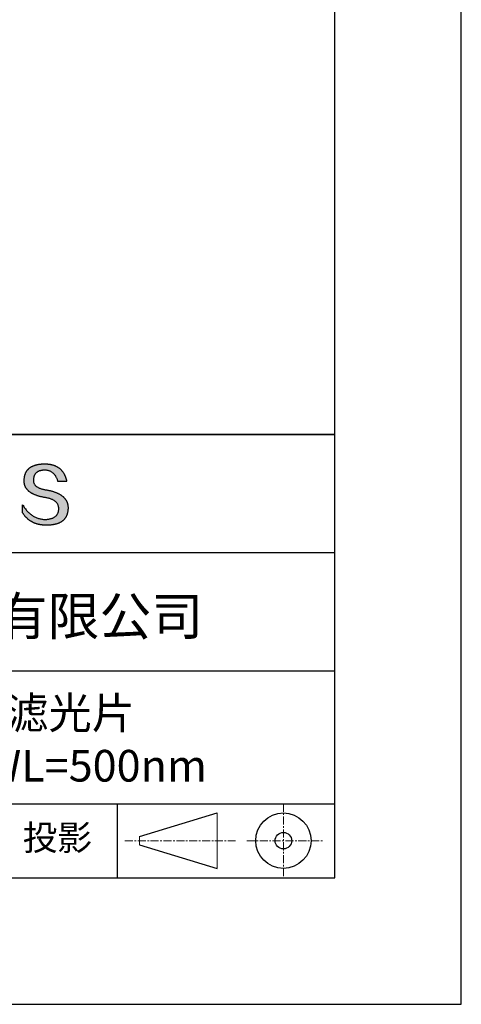
# Model space of a CAD drawing. Units: millimetres. Extents: x 0 to 297, y -2 to 208.
# Drawn here: x 262 to 297, y -2 to 76 of the extents above; entities that cross this region are included whole.
import ezdxf

# ---------------------------------------------------------------- set-up
doc = ezdxf.new("R2010")
doc.units = ezdxf.units.MM
doc.linetypes.add('CENTER', pattern=[10.16, 6.35, -1.27, 1.27, -1.27])
for name, color, linetype in [('1轮廓实线层', 7, 'Continuous'), ('6文字层', 3, 'Continuous'), ('细实线层', 7, 'Continuous')]:
    doc.layers.add(name, color=color, linetype=linetype)
doc.layers.add('3中心线层', color=1, linetype='CENTER', lineweight=9)
doc.layers.add('粗实线层', color=7, linetype='Continuous', lineweight=25)

# ---------------------------------------------------------------- blocks, each defined once
blk = doc.blocks.new('*X6')
at = {"layer": '粗实线层'}
for p, q in [((138.5, -95), (138.5, 95)), ((-138.5, -95), (138.5, -95))]:
    blk.add_line(p, q, dxfattribs=at)
at = {"layer": '细实线层'}
for p, q in [((148.5, -105), (148.5, 105)), ((-148.5, -105), (148.5, -105))]:
    blk.add_line(p, q, dxfattribs=at)

msp = doc.modelspace()

# ---------------------------------------------------------------- hatches: boundary and pattern name
msp.add_hatch(color=256).paths.add_polyline_path([(265.472, 37.804), (265.461, 37.834), (265.449, 37.864), (265.436, 37.893), (265.423, 37.922), (265.408, 37.95), (265.393, 37.978), (265.376, 38.005), (265.359, 38.033), (265.341, 38.059), (265.323, 38.086), (265.303, 38.112), (265.282, 38.137), (265.261, 38.162), (265.239, 38.187), (265.215, 38.211), (265.191, 38.235), (265.166, 38.259), (265.141, 38.282), (265.114, 38.305), (265.087, 38.327), (265.058, 38.349), (265.029, 38.37), (264.999, 38.392), (264.968, 38.412), (264.936, 38.433), (264.904, 38.452), (264.87, 38.472), (264.836, 38.491), (264.8, 38.51), (264.764, 38.528), (264.727, 38.546), (264.689, 38.563), (264.651, 38.58), (264.611, 38.597), (264.571, 38.613), (264.529, 38.629), (264.487, 38.644), (264.444, 38.659), (264.4, 38.674), (264.355, 38.688), (264.31, 38.702), (264.263, 38.716), (264.216, 38.729), (264.168, 38.741), (264.119, 38.753), (264.069, 38.765), (264.018, 38.776), (263.966, 38.787), (263.914, 38.798), (263.86, 38.808), (263.806, 38.818), (263.742, 38.828), (263.68, 38.839), (263.621, 38.851), (263.563, 38.864), (263.508, 38.877), (263.454, 38.892), (263.403, 38.908), (263.354, 38.924), (263.307, 38.942), (263.262, 38.96), (263.219, 38.98), (263.179, 39), (263.14, 39.021), (263.103, 39.043), (263.069, 39.067), (263.037, 39.091), (263.007, 39.116), (262.979, 39.142), (262.953, 39.169), (262.929, 39.196), (262.907, 39.225), (262.888, 39.255), (262.87, 39.286), (262.855, 39.317), (262.842, 39.35), (262.83, 39.383), (262.821, 39.418), (262.814, 39.453), (262.81, 39.489), (262.807, 39.527), (262.806, 39.565), (262.808, 39.604), (262.81, 39.651), (262.814, 39.696), (262.819, 39.74), (262.826, 39.783), (262.834, 39.824), (262.845, 39.864), (262.857, 39.902), (262.87, 39.938), (262.885, 39.973), (262.902, 40.007), (262.92, 40.039), (262.94, 40.069), (262.962, 40.099), (262.985, 40.126), (263.01, 40.152), (263.037, 40.177), (263.065, 40.2), (263.095, 40.222), (263.126, 40.242), (263.159, 40.26), (263.194, 40.278), (263.23, 40.293), (263.268, 40.307), (263.308, 40.32), (263.349, 40.331), (263.392, 40.341), (263.437, 40.349), (263.483, 40.356), (263.531, 40.361), (263.58, 40.365), (263.631, 40.367), (263.684, 40.368), (263.734, 40.367), (263.783, 40.364), (263.831, 40.36), (263.878, 40.354), (263.924, 40.346), (263.969, 40.336), (264.013, 40.325), (264.055, 40.312), (264.097, 40.297), (264.137, 40.281), (264.176, 40.262), (264.214, 40.242), (264.251, 40.22), (264.287, 40.197), (264.322, 40.171), (264.356, 40.144), (264.388, 40.115), (264.42, 40.085), (264.45, 40.052), (264.479, 40.018), (264.507, 39.982), (264.534, 39.945), (264.56, 39.906), (264.585, 39.864), (264.608, 39.822), (264.631, 39.777), (264.652, 39.731), (264.673, 39.683), (264.692, 39.633), (264.71, 39.581), (264.727, 39.528), (264.743, 39.473), (265.435, 39.473), (265.426, 39.516), (265.416, 39.559), (265.406, 39.601), (265.395, 39.642), (265.383, 39.683), (265.371, 39.723), (265.358, 39.762), (265.345, 39.8), (265.331, 39.838), (265.317, 39.875), (265.302, 39.912), (265.286, 39.948), (265.27, 39.983), (265.254, 40.017), (265.236, 40.051), (265.219, 40.084), (265.2, 40.116), (265.181, 40.148), (265.162, 40.179), (265.141, 40.21), (265.121, 40.239), (265.099, 40.268), (265.077, 40.297), (265.055, 40.324), (265.032, 40.351), (265.008, 40.377), (264.984, 40.403), (264.959, 40.428), (264.934, 40.452), (264.908, 40.476), (264.882, 40.499), (264.855, 40.521), (264.827, 40.542), (264.799, 40.563), (264.77, 40.583), (264.74, 40.603), (264.711, 40.621), (264.68, 40.639), (264.649, 40.657), (264.617, 40.674), (264.585, 40.69), (264.552, 40.705), (264.519, 40.72), (264.485, 40.734), (264.45, 40.747), (264.415, 40.76), (264.379, 40.771), (264.343, 40.783), (264.306, 40.793), (264.269, 40.803), (264.231, 40.812), (264.192, 40.821), (264.153, 40.829), (264.113, 40.836), (264.073, 40.842), (264.032, 40.848), (263.99, 40.853), (263.948, 40.858), (263.905, 40.862), (263.862, 40.865), (263.818, 40.867), (263.774, 40.869), (263.729, 40.87), (263.684, 40.87), (263.635, 40.869), (263.587, 40.868), (263.54, 40.865), (263.493, 40.863), (263.448, 40.859), (263.403, 40.855), (263.359, 40.851), (263.315, 40.845), (263.273, 40.84), (263.231, 40.833), (263.19, 40.826), (263.149, 40.819), (263.109, 40.811), (263.07, 40.802), (263.032, 40.793), (262.995, 40.783), (262.958, 40.772), (262.922, 40.761), (262.887, 40.749), (262.852, 40.737), (262.819, 40.724), (262.786, 40.711), (262.754, 40.696), (262.722, 40.682), (262.691, 40.666), (262.661, 40.651), (262.632, 40.634), (262.604, 40.617), (262.576, 40.599), (262.549, 40.581), (262.523, 40.562), (262.497, 40.543), (262.472, 40.522), (262.448, 40.502), (262.425, 40.481), (262.403, 40.459), (262.381, 40.436), (262.36, 40.413), (262.339, 40.389), (262.32, 40.365), (262.301, 40.34), (262.283, 40.315), (262.266, 40.289), (262.249, 40.262), (262.233, 40.235), (262.218, 40.207), (262.204, 40.179), (262.19, 40.15), (262.178, 40.12), (262.166, 40.09), (262.154, 40.059), (262.144, 40.028), (262.134, 39.995), (262.125, 39.963), (262.116, 39.93), (262.109, 39.896), (262.102, 39.861), (262.096, 39.826), (262.09, 39.791), (262.086, 39.755), (262.082, 39.718), (262.079, 39.68), (262.076, 39.642), (262.075, 39.604), (262.073, 39.569), (262.071, 39.535), (262.071, 39.501), (262.072, 39.468), (262.073, 39.435), (262.075, 39.402), (262.079, 39.37), (262.083, 39.338), (262.088, 39.307), (262.094, 39.276), (262.101, 39.246), (262.108, 39.215), (262.117, 39.186), (262.127, 39.156), (262.137, 39.128), (262.148, 39.099), (262.161, 39.071), (262.174, 39.043), (262.188, 39.016), (262.203, 38.989), (262.218, 38.962), (262.235, 38.936), (262.253, 38.911), (262.271, 38.885), (262.291, 38.861), (262.311, 38.836), (262.332, 38.812), (262.354, 38.788), (262.377, 38.765), (262.401, 38.742), (262.426, 38.72), (262.451, 38.698), (262.478, 38.676), (262.505, 38.655), (262.534, 38.634), (262.563, 38.614), (262.593, 38.594), (262.624, 38.574), (262.656, 38.555), (262.689, 38.536), (262.722, 38.518), (262.757, 38.5), (262.792, 38.482), (262.829, 38.465), (262.866, 38.448), (262.904, 38.432), (262.943, 38.416), (262.983, 38.4), (263.024, 38.385), (263.066, 38.37), (263.109, 38.356), (263.152, 38.342), (263.197, 38.329), (263.242, 38.316), (263.288, 38.303), (263.335, 38.291), (263.383, 38.279), (263.432, 38.267), (263.482, 38.256), (263.533, 38.245), (263.584, 38.235), (263.637, 38.225), (263.69, 38.216), (263.745, 38.207), (263.81, 38.195), (263.873, 38.183), (263.934, 38.169), (263.993, 38.155), (264.05, 38.139), (264.104, 38.123), (264.157, 38.105), (264.208, 38.087), (264.256, 38.067), (264.303, 38.046), (264.347, 38.025), (264.39, 38.002), (264.43, 37.978), (264.468, 37.953), (264.505, 37.928), (264.539, 37.901), (264.571, 37.873), (264.601, 37.844), (264.629, 37.814), (264.655, 37.784), (264.678, 37.752), (264.7, 37.719), (264.72, 37.685), (264.737, 37.65), (264.753, 37.614), (264.766, 37.577), (264.778, 37.539), (264.787, 37.5), (264.794, 37.46), (264.8, 37.419), (264.803, 37.377), (264.804, 37.333), (264.801, 37.282), (264.797, 37.233), (264.791, 37.185), (264.782, 37.139), (264.772, 37.094), (264.759, 37.051), (264.745, 37.009), (264.729, 36.969), (264.71, 36.931), (264.689, 36.894), (264.667, 36.858), (264.642, 36.825), (264.616, 36.793), (264.587, 36.762), (264.556, 36.733), (264.524, 36.706), (264.489, 36.68), (264.452, 36.656), (264.413, 36.633), (264.372, 36.612), (264.33, 36.592), (264.285, 36.574), (264.238, 36.558), (264.189, 36.543), (264.138, 36.53), (264.085, 36.519), (264.03, 36.508), (263.973, 36.5), (263.914, 36.493), (263.853, 36.488), (263.789, 36.484), (263.724, 36.482), (263.656, 36.484), (263.588, 36.489), (263.522, 36.496), (263.456, 36.505), (263.391, 36.516), (263.327, 36.529), (263.264, 36.545), (263.201, 36.562), (263.139, 36.582), (263.079, 36.604), (263.019, 36.628), (262.96, 36.655), (262.901, 36.683), (262.844, 36.714), (262.787, 36.747), (262.731, 36.782), (262.676, 36.819), (262.622, 36.859), (262.569, 36.9), (262.517, 36.944), (262.465, 36.99), (262.414, 37.038), (262.364, 37.089), (262.315, 37.141), (262.267, 37.196), (262.22, 37.252), (262.173, 37.311), (262.127, 37.373), (262.082, 37.436), (262.038, 37.502), (261.995, 37.569), (261.952, 37.639), (261.952, 37.006), (261.972, 36.976), (261.991, 36.946), (262.011, 36.916), (262.031, 36.887), (262.052, 36.858), (262.073, 36.83), (262.094, 36.803), (262.115, 36.776), (262.137, 36.749), (262.159, 36.723), (262.182, 36.697), (262.204, 36.672), (262.228, 36.647), (262.251, 36.623), (262.275, 36.599), (262.299, 36.576), (262.323, 36.553), (262.348, 36.531), (262.373, 36.509), (262.398, 36.488), (262.424, 36.467), (262.449, 36.447), (262.476, 36.427), (262.502, 36.407), (262.529, 36.388), (262.556, 36.37), (262.584, 36.352), (262.612, 36.334), (262.64, 36.317), (262.668, 36.301), (262.697, 36.285), (262.726, 36.269), (262.756, 36.254), (262.785, 36.239), (262.816, 36.225), (262.846, 36.212), (262.877, 36.198), (262.908, 36.186), (262.939, 36.173), (262.971, 36.162), (263.003, 36.15), (263.035, 36.14), (263.068, 36.129), (263.1, 36.12), (263.134, 36.11), (263.167, 36.101), (263.201, 36.093), (263.235, 36.085), (263.27, 36.078), (263.305, 36.071), (263.34, 36.064), (263.375, 36.058), (263.411, 36.053), (263.447, 36.048), (263.484, 36.043), (263.521, 36.039), (263.558, 36.035), (263.595, 36.032), (263.633, 36.03), (263.671, 36.027), (263.709, 36.026), (263.748, 36.025), (263.787, 36.024), (263.826, 36.024), (263.879, 36.024), (263.93, 36.025), (263.981, 36.027), (264.031, 36.029), (264.08, 36.032), (264.128, 36.035), (264.176, 36.04), (264.223, 36.045), (264.268, 36.05), (264.314, 36.057), (264.358, 36.064), (264.401, 36.071), (264.444, 36.079), (264.486, 36.088), (264.527, 36.098), (264.567, 36.108), (264.606, 36.119), (264.645, 36.131), (264.683, 36.143), (264.719, 36.156), (264.756, 36.169), (264.791, 36.184), (264.825, 36.198), (264.859, 36.214), (264.892, 36.23), (264.924, 36.247), (264.955, 36.265), (264.985, 36.283), (265.015, 36.302), (265.044, 36.321), (265.072, 36.341), (265.099, 36.362), (265.125, 36.383), (265.151, 36.406), (265.175, 36.428), (265.199, 36.452), (265.222, 36.476), (265.245, 36.501), (265.266, 36.526), (265.287, 36.552), (265.306, 36.579), (265.325, 36.607), (265.344, 36.635), (265.361, 36.663), (265.378, 36.693), (265.393, 36.723), (265.408, 36.754), (265.422, 36.785), (265.436, 36.817), (265.448, 36.85), (265.46, 36.883), (265.47, 36.917), (265.48, 36.952), (265.49, 36.987), (265.498, 37.023), (265.506, 37.06), (265.512, 37.097), (265.518, 37.135), (265.523, 37.174), (265.528, 37.213), (265.531, 37.253), (265.534, 37.294), (265.536, 37.335), (265.537, 37.377), (265.537, 37.412), (265.536, 37.447), (265.535, 37.482), (265.532, 37.516), (265.529, 37.549), (265.525, 37.583), (265.52, 37.615), (265.514, 37.648), (265.507, 37.68), (265.5, 37.712), (265.491, 37.743), (265.482, 37.774), (265.48, 37.78)])

# ---------------------------------------------------------------- linework, layer by layer
for points in [[(262.075, 39.604), (262.076, 39.642), (262.079, 39.68), (262.082, 39.718), (262.086, 39.755), (262.09, 39.791), (262.096, 39.826), (262.102, 39.861), (262.109, 39.896), (262.116, 39.93), (262.125, 39.963), (262.134, 39.995), (262.144, 40.028), (262.154, 40.059), (262.166, 40.09), (262.178, 40.12), (262.19, 40.15), (262.204, 40.179), (262.218, 40.207), (262.233, 40.235), (262.249, 40.262), (262.266, 40.289), (262.283, 40.315), (262.301, 40.34), (262.32, 40.365), (262.339, 40.389), (262.36, 40.413), (262.381, 40.436), (262.403, 40.459), (262.425, 40.481), (262.448, 40.502), (262.472, 40.522), (262.497, 40.543), (262.523, 40.562), (262.549, 40.581), (262.576, 40.599), (262.604, 40.617), (262.632, 40.634), (262.661, 40.651), (262.691, 40.666), (262.722, 40.682), (262.754, 40.696), (262.786, 40.711), (262.819, 40.724), (262.852, 40.737), (262.887, 40.749), (262.922, 40.761), (262.958, 40.772), (262.995, 40.783), (263.032, 40.793), (263.07, 40.802), (263.109, 40.811), (263.149, 40.819), (263.19, 40.826), (263.231, 40.833), (263.273, 40.84), (263.315, 40.845), (263.359, 40.851), (263.403, 40.855), (263.448, 40.859), (263.493, 40.863), (263.54, 40.865), (263.587, 40.868), (263.635, 40.869), (263.684, 40.87)], [(263.684, 40.87), (263.729, 40.87), (263.774, 40.869), (263.818, 40.867), (263.862, 40.865), (263.905, 40.862), (263.948, 40.858), (263.99, 40.853), (264.032, 40.848), (264.073, 40.842), (264.113, 40.836), (264.153, 40.829), (264.192, 40.821), (264.231, 40.812), (264.269, 40.803), (264.306, 40.793), (264.343, 40.783), (264.379, 40.771), (264.415, 40.76), (264.45, 40.747), (264.485, 40.734), (264.519, 40.72), (264.552, 40.705), (264.585, 40.69), (264.617, 40.674), (264.649, 40.657), (264.68, 40.639), (264.711, 40.621), (264.74, 40.603), (264.77, 40.583), (264.799, 40.563), (264.827, 40.542), (264.855, 40.521), (264.882, 40.499), (264.908, 40.476), (264.934, 40.452), (264.959, 40.428), (264.984, 40.403), (265.008, 40.377), (265.032, 40.351), (265.055, 40.324), (265.077, 40.297), (265.099, 40.268), (265.121, 40.239), (265.141, 40.21), (265.162, 40.179), (265.181, 40.148), (265.2, 40.116), (265.219, 40.084), (265.236, 40.051), (265.254, 40.017), (265.27, 39.983), (265.286, 39.948), (265.302, 39.912), (265.317, 39.875), (265.331, 39.838), (265.345, 39.8), (265.358, 39.762), (265.371, 39.723), (265.383, 39.683), (265.395, 39.642), (265.406, 39.601), (265.416, 39.559), (265.426, 39.516), (265.435, 39.473)], [(264.743, 39.473), (264.727, 39.528), (264.71, 39.581), (264.692, 39.633), (264.673, 39.683), (264.652, 39.731), (264.631, 39.777), (264.608, 39.822), (264.585, 39.864), (264.56, 39.906), (264.534, 39.945), (264.507, 39.982), (264.479, 40.018), (264.45, 40.052), (264.42, 40.085), (264.388, 40.115), (264.356, 40.144), (264.322, 40.171), (264.287, 40.197), (264.251, 40.22), (264.214, 40.242), (264.176, 40.262), (264.137, 40.281), (264.097, 40.297), (264.055, 40.312), (264.013, 40.325), (263.969, 40.336), (263.924, 40.346), (263.878, 40.354), (263.831, 40.36), (263.783, 40.364), (263.734, 40.367), (263.684, 40.368), (263.631, 40.367), (263.58, 40.365), (263.531, 40.361), (263.483, 40.356), (263.437, 40.349), (263.392, 40.341), (263.349, 40.331), (263.308, 40.32), (263.268, 40.307), (263.23, 40.293), (263.194, 40.278), (263.159, 40.26), (263.126, 40.242), (263.095, 40.222), (263.065, 40.2), (263.037, 40.177), (263.01, 40.152), (262.985, 40.126), (262.962, 40.099), (262.94, 40.069), (262.92, 40.039), (262.902, 40.007), (262.885, 39.973), (262.87, 39.938), (262.857, 39.902), (262.845, 39.864), (262.834, 39.824), (262.826, 39.783), (262.819, 39.74), (262.814, 39.696), (262.81, 39.651), (262.808, 39.604)], [(263.745, 38.207), (263.69, 38.216), (263.637, 38.225), (263.584, 38.235), (263.533, 38.245), (263.482, 38.256), (263.432, 38.267), (263.383, 38.279), (263.335, 38.291), (263.288, 38.303), (263.242, 38.316), (263.197, 38.329), (263.152, 38.342), (263.109, 38.356), (263.066, 38.37), (263.024, 38.385), (262.983, 38.4), (262.943, 38.416), (262.904, 38.432), (262.866, 38.448), (262.829, 38.465), (262.792, 38.482), (262.757, 38.5), (262.722, 38.518), (262.689, 38.536), (262.656, 38.555), (262.624, 38.574), (262.593, 38.594), (262.563, 38.614), (262.534, 38.634), (262.505, 38.655), (262.478, 38.676), (262.451, 38.698), (262.426, 38.72), (262.401, 38.742), (262.377, 38.765), (262.354, 38.788), (262.332, 38.812), (262.311, 38.836), (262.291, 38.861), (262.271, 38.885), (262.253, 38.911), (262.235, 38.936), (262.218, 38.962), (262.203, 38.989), (262.188, 39.016), (262.174, 39.043), (262.161, 39.071), (262.148, 39.099), (262.137, 39.128), (262.127, 39.156), (262.117, 39.186), (262.108, 39.215), (262.101, 39.246), (262.094, 39.276), (262.088, 39.307), (262.083, 39.338), (262.079, 39.37), (262.075, 39.402), (262.073, 39.435), (262.072, 39.468), (262.071, 39.501), (262.071, 39.535), (262.073, 39.569), (262.075, 39.604)], [(262.808, 39.604), (262.806, 39.565), (262.807, 39.527), (262.81, 39.489), (262.814, 39.453), (262.821, 39.418), (262.83, 39.383), (262.842, 39.35), (262.855, 39.317), (262.87, 39.286), (262.888, 39.255), (262.907, 39.225), (262.929, 39.196), (262.953, 39.169), (262.979, 39.142), (263.007, 39.116), (263.037, 39.091), (263.069, 39.067), (263.103, 39.043), (263.14, 39.021), (263.179, 39), (263.219, 38.98), (263.262, 38.96), (263.307, 38.942), (263.354, 38.924), (263.403, 38.908), (263.454, 38.892), (263.508, 38.877), (263.563, 38.864), (263.621, 38.851), (263.68, 38.839), (263.742, 38.828), (263.806, 38.818)], [(265.435, 39.473), (265.434, 39.473), (265.433, 39.473), (265.431, 39.473), (265.427, 39.473), (265.423, 39.473), (265.418, 39.473), (265.412, 39.473), (265.405, 39.473), (265.398, 39.473), (265.39, 39.473), (265.381, 39.473), (265.371, 39.473), (265.361, 39.473), (265.35, 39.473), (265.339, 39.473), (265.327, 39.473), (265.314, 39.473), (265.302, 39.473), (265.274, 39.473), (265.246, 39.473), (265.216, 39.473), (265.185, 39.473), (265.153, 39.473), (265.089, 39.473), (265.024, 39.473), (264.993, 39.473), (264.962, 39.473), (264.932, 39.473), (264.903, 39.473), (264.876, 39.473), (264.863, 39.473), (264.851, 39.473), (264.839, 39.473), (264.828, 39.473), (264.817, 39.473), (264.807, 39.473), (264.797, 39.473), (264.788, 39.473), (264.78, 39.473), (264.772, 39.473), (264.766, 39.473), (264.76, 39.473), (264.755, 39.473), (264.75, 39.473), (264.747, 39.473), (264.745, 39.473), (264.743, 39.473), (264.743, 39.473)], [(264.804, 37.333), (264.803, 37.377), (264.8, 37.419), (264.794, 37.46), (264.787, 37.5), (264.778, 37.539), (264.766, 37.577), (264.753, 37.614), (264.737, 37.65), (264.72, 37.685), (264.7, 37.719), (264.678, 37.752), (264.655, 37.784), (264.629, 37.814), (264.601, 37.844), (264.571, 37.873), (264.539, 37.901), (264.505, 37.928), (264.468, 37.953), (264.43, 37.978), (264.39, 38.002), (264.347, 38.025), (264.303, 38.046), (264.256, 38.067), (264.208, 38.087), (264.157, 38.105), (264.104, 38.123), (264.05, 38.139), (263.993, 38.155), (263.934, 38.169), (263.873, 38.183), (263.81, 38.195), (263.745, 38.207)], [(263.806, 38.818), (263.86, 38.808), (263.914, 38.798), (263.966, 38.787), (264.018, 38.776), (264.069, 38.765), (264.119, 38.753), (264.168, 38.741), (264.216, 38.729), (264.263, 38.716), (264.31, 38.702), (264.355, 38.688), (264.4, 38.674), (264.444, 38.659), (264.487, 38.644), (264.529, 38.629), (264.571, 38.613), (264.611, 38.597), (264.651, 38.58), (264.689, 38.563), (264.727, 38.546), (264.764, 38.528), (264.8, 38.51), (264.836, 38.491), (264.87, 38.472), (264.904, 38.452), (264.936, 38.433), (264.968, 38.412), (264.999, 38.392), (265.029, 38.37), (265.058, 38.349), (265.087, 38.327), (265.114, 38.305), (265.141, 38.282), (265.166, 38.259), (265.191, 38.235), (265.215, 38.211), (265.239, 38.187), (265.261, 38.162), (265.282, 38.137), (265.303, 38.112), (265.323, 38.086), (265.341, 38.059), (265.359, 38.033), (265.376, 38.005), (265.393, 37.978), (265.408, 37.95), (265.423, 37.922), (265.436, 37.893), (265.449, 37.864), (265.461, 37.834), (265.472, 37.804), (265.482, 37.774), (265.491, 37.743), (265.5, 37.712), (265.507, 37.68), (265.514, 37.648), (265.52, 37.615), (265.525, 37.583), (265.529, 37.549), (265.532, 37.516), (265.535, 37.482), (265.536, 37.447), (265.537, 37.412), (265.537, 37.377)], [(261.952, 37.639), (261.995, 37.569), (262.038, 37.502), (262.082, 37.436), (262.127, 37.373), (262.173, 37.311), (262.22, 37.252), (262.267, 37.196), (262.315, 37.141), (262.364, 37.089), (262.414, 37.038), (262.465, 36.99), (262.517, 36.944), (262.569, 36.9), (262.622, 36.859), (262.676, 36.819), (262.731, 36.782), (262.787, 36.747), (262.844, 36.714), (262.901, 36.683), (262.96, 36.655), (263.019, 36.628), (263.079, 36.604), (263.139, 36.582), (263.201, 36.562), (263.264, 36.545), (263.327, 36.529), (263.391, 36.516), (263.456, 36.505), (263.522, 36.496), (263.588, 36.489), (263.656, 36.484), (263.724, 36.482)], [(261.952, 37.006), (261.952, 37.006), (261.952, 37.008), (261.952, 37.01), (261.952, 37.013), (261.952, 37.017), (261.952, 37.022), (261.952, 37.027), (261.952, 37.033), (261.952, 37.04), (261.952, 37.048), (261.952, 37.056), (261.952, 37.064), (261.952, 37.074), (261.952, 37.084), (261.952, 37.094), (261.952, 37.105), (261.952, 37.128), (261.952, 37.153), (261.952, 37.179), (261.952, 37.206), (261.952, 37.235), (261.952, 37.263), (261.952, 37.323), (261.952, 37.382), (261.952, 37.411), (261.952, 37.439), (261.952, 37.466), (261.952, 37.492), (261.952, 37.517), (261.952, 37.54), (261.952, 37.551), (261.952, 37.561), (261.952, 37.571), (261.952, 37.581), (261.952, 37.589), (261.952, 37.598), (261.952, 37.605), (261.952, 37.612), (261.952, 37.618), (261.952, 37.623), (261.952, 37.628), (261.952, 37.632), (261.952, 37.635), (261.952, 37.637), (261.952, 37.639), (261.952, 37.639)], [(265.537, 37.377), (265.536, 37.335), (265.534, 37.294), (265.531, 37.253), (265.528, 37.213), (265.523, 37.174), (265.518, 37.135), (265.512, 37.097), (265.506, 37.06), (265.498, 37.023), (265.49, 36.987), (265.48, 36.952), (265.47, 36.917), (265.46, 36.883), (265.448, 36.85), (265.436, 36.817), (265.422, 36.785), (265.408, 36.754), (265.393, 36.723), (265.378, 36.693), (265.361, 36.663), (265.344, 36.635), (265.325, 36.607), (265.306, 36.579), (265.287, 36.552), (265.266, 36.526), (265.245, 36.501), (265.222, 36.476), (265.199, 36.452), (265.175, 36.428), (265.151, 36.406), (265.125, 36.383), (265.099, 36.362), (265.072, 36.341), (265.044, 36.321), (265.015, 36.302), (264.985, 36.283), (264.955, 36.265), (264.924, 36.247), (264.892, 36.23), (264.859, 36.214), (264.825, 36.198), (264.791, 36.184), (264.756, 36.169), (264.719, 36.156), (264.683, 36.143), (264.645, 36.131), (264.606, 36.119), (264.567, 36.108), (264.527, 36.098), (264.486, 36.088), (264.444, 36.079), (264.401, 36.071), (264.358, 36.064), (264.314, 36.057), (264.268, 36.05), (264.223, 36.045), (264.176, 36.04), (264.128, 36.035), (264.08, 36.032), (264.031, 36.029), (263.981, 36.027), (263.93, 36.025), (263.879, 36.024), (263.826, 36.024), (263.787, 36.024), (263.748, 36.025), (263.709, 36.026), (263.671, 36.027), (263.633, 36.03), (263.595, 36.032), (263.558, 36.035), (263.521, 36.039), (263.484, 36.043), (263.447, 36.048), (263.411, 36.053), (263.375, 36.058), (263.34, 36.064), (263.305, 36.071), (263.27, 36.078), (263.235, 36.085), (263.201, 36.093), (263.167, 36.101), (263.134, 36.11), (263.1, 36.12), (263.068, 36.129), (263.035, 36.14), (263.003, 36.15), (262.971, 36.162), (262.939, 36.173), (262.908, 36.186), (262.877, 36.198), (262.846, 36.212), (262.816, 36.225), (262.785, 36.239), (262.756, 36.254), (262.726, 36.269), (262.697, 36.285), (262.668, 36.301), (262.64, 36.317), (262.612, 36.334), (262.584, 36.352), (262.556, 36.37), (262.529, 36.388), (262.502, 36.407), (262.476, 36.427), (262.449, 36.447), (262.424, 36.467), (262.398, 36.488), (262.373, 36.509), (262.348, 36.531), (262.323, 36.553), (262.299, 36.576), (262.275, 36.599), (262.251, 36.623), (262.228, 36.647), (262.204, 36.672), (262.182, 36.697), (262.159, 36.723), (262.137, 36.749), (262.115, 36.776), (262.094, 36.803), (262.073, 36.83), (262.052, 36.858), (262.031, 36.887), (262.011, 36.916), (261.991, 36.946), (261.972, 36.976), (261.952, 37.006)], [(263.724, 36.482), (263.789, 36.484), (263.853, 36.488), (263.914, 36.493), (263.973, 36.5), (264.03, 36.508), (264.085, 36.519), (264.138, 36.53), (264.189, 36.543), (264.238, 36.558), (264.285, 36.574), (264.33, 36.592), (264.372, 36.612), (264.413, 36.633), (264.452, 36.656), (264.489, 36.68), (264.524, 36.706), (264.556, 36.733), (264.587, 36.762), (264.616, 36.793), (264.642, 36.825), (264.667, 36.858), (264.689, 36.894), (264.71, 36.931), (264.729, 36.969), (264.745, 37.009), (264.759, 37.051), (264.772, 37.094), (264.782, 37.139), (264.791, 37.185), (264.797, 37.233), (264.801, 37.282), (264.804, 37.333)]]:
    msp.add_lwpolyline(points)
at = {"layer": '1轮廓实线层'}
msp.add_line((146.597, 8.194), (286.597, 8.194), dxfattribs=at)
at = {"layer": '3中心线层', "color": 7, "ltscale": 0.1}
for p, q in [((282.547, 14.035), (282.547, 8.194)), ((270.027, 11.115), (278.751, 11.115)), ((279.66, 11.115), (285.632, 11.115))]:
    msp.add_line(p, q, dxfattribs=at)
at = {"layer": '3中心线层', "color": 7}
for p, q in [((277.302, 8.927), (277.302, 13.302)), ((271.177, 10.786), (271.177, 11.443))]:
    msp.add_line(p, q, dxfattribs=at)
at = {"layer": '粗实线层'}
for p, q in [((211.597, 43.194), (286.597, 43.194)), ((286.597, 43.194), (211.597, 43.194)), ((211.597, 33.861), (286.597, 33.861)), ((211.597, 24.527), (286.597, 24.527)), ((211.597, 14.035), (286.597, 14.035))]:
    msp.add_line(p, q, dxfattribs=at)
at = {"layer": '细实线层'}
for p, q in [((269.414, 14.035), (269.414, 8.194)), ((271.177, 11.443), (277.302, 13.302)), ((271.177, 10.786), (277.302, 8.927))]:
    msp.add_line(p, q, dxfattribs=at)
for radius in [2.187, 0.656]:
    msp.add_circle((282.547, 11.115), radius, dxfattribs=at)

# ---------------------------------------------------------------- block references
at = {"layer": '粗实线层'}
msp.add_blockref('*X6', (148.097, 103.194), dxfattribs=at)

# ---------------------------------------------------------------- texts
at = {"layer": '6文字层', "attachment_point": 5}
for s, insert, char_height, width in [('{\\fMicrosoft YaHei|b0|i0|c134|p34;联合光科技（北京）有限公司}', (249.601, 28.842), 3, 54.93812), ('{\\fMicrosoft YaHei|b0|i0|c134|p34;二向色分光滤光片^J25×36mm  CWL=500nm}', (257.176, 19.117), 2.5, 58.87635), ('{\\fSimSun|b0|i0|c134|p2;\\H0.91429x;投影} ', (264.686, 11.359), 2.1875, 17.84856)]:
    msp.add_mtext(s, dxfattribs=dict(at, insert=insert, char_height=char_height, width=width))

doc.saveas('drawing.dxf')
